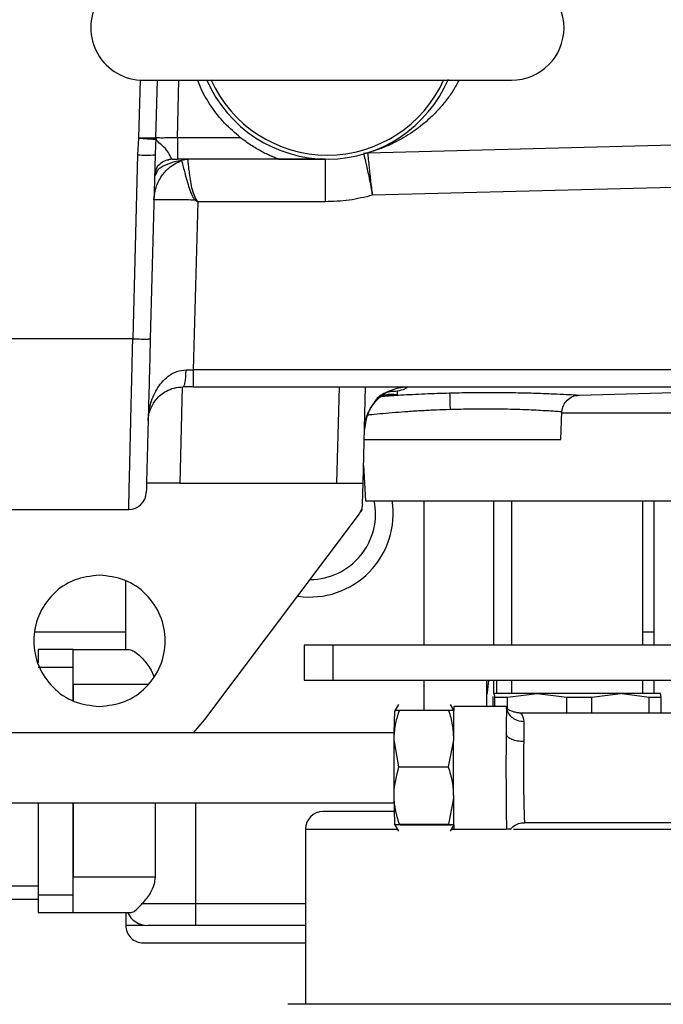
# Model space of a CAD drawing. Extents: x 0.5 to 33.5, y 0.5 to 21.5.
# Drawn here: x 9.7 to 9.8, y 17.6 to 17.9 of the extents above; entities that cross this region are included whole.
import ezdxf

# ---------------------------------------------------------------- set-up
doc = ezdxf.new("R2010")
doc.units = 0
doc.header["$MEASUREMENT"] = 0
doc.layers.get('0').update_dxf_attribs({"linetype": 'CONTINUOUS'})

msp = doc.modelspace()

# ---------------------------------------------------------------- linework, layer by layer
at = {"color": 7, "linetype": 'CONTINUOUS'}
for p, q in [((9.692207565924562, 17.86890240206921), (9.691780477524986, 17.85259190048952)), ((9.693091075718186, 17.86875214380501), (9.796437668516177, 17.86875214380501)), ((9.69662394157288, 17.85257144072587), (9.697047803343054, 17.86875214380501)), ((9.702679738282455, 17.85259703376355), (9.703103013392763, 17.86875214380501)), ((9.691776664235704, 17.85252410460603), (9.691485094270618, 17.84780149249538)), ((9.691780477524986, 17.85259190048952), (9.691776664235704, 17.85252410460603)), ((9.69651746280293, 17.85056711721332), (9.69640482410415, 17.84780149249538)), ((9.696604875126468, 17.85223238797597), (9.69651746280293, 17.85056711721332)), ((9.69662394157288, 17.85257144072587), (9.696604875126468, 17.85223238797597)), ((9.720391587007015, 17.85259703376355), (9.702679738282455, 17.85259703376355)), ((9.702679738282455, 17.85259703376355), (9.702679738282455, 17.84660646630043)), ((9.756166400399977, 17.84838870237855), (9.907814755211916, 17.85236387312371)), ((9.691485094270618, 17.84780149249538), (9.690131669905483, 17.79610564635687)), ((9.69640482410415, 17.84780149249538), (9.695051106409068, 17.79610564635687)), ((9.756181653557107, 17.84839691561701), (9.754884255211437, 17.84819052133462)), ((9.756181946887054, 17.84839691561701), (9.756166400399977, 17.84838870237855)), ((9.701167622417216, 17.84660646630043), (9.701062610297, 17.84672750156889)), ((9.701167622417216, 17.84660646630043), (9.702679738282455, 17.84660646630043)), ((9.744187392115833, 17.84660646630043), (9.702679738282455, 17.84660646630043)), ((9.731050610539725, 17.84661152624198), (9.744153072512304, 17.84661152624198)), ((9.744187392115833, 17.84661152624198), (9.744187392115833, 17.84660646630043)), ((9.696751540098845, 17.84274646422484), (9.696247892583699, 17.84181404166292)), ((9.908136831491262, 17.84039337140796), (9.757439159030298, 17.83644317037436)), ((9.708358606013036, 17.83462536804043), (9.707122806955752, 17.78742252999831)), ((9.707826798823177, 17.83541002564267), (9.70758744158826, 17.83517690166907)), ((9.70758744158826, 17.83517690166907), (9.708358606013036, 17.83462536804043)), ((9.708358606013036, 17.83462536804043), (9.707826798823177, 17.83541002564267)), ((9.744187392115833, 17.83462536804043), (9.708358606013036, 17.83462536804043)), ((9.690131669905483, 17.79610564635687), (9.64387852422577, 17.79610564635687)), ((9.7050961903674, 17.78740309688947), (9.707122806955752, 17.78742252999831)), ((9.909200445870965, 17.78742252999831), (9.707122806955752, 17.78742252999831)), ((9.704044602515438, 17.7825980223981), (9.703336504028783, 17.75556315804049)), ((9.707122806955752, 17.78263010536081), (9.704286306389918, 17.78263010536081)), ((9.707122806955752, 17.78263010536081), (9.909200445870965, 17.78263010536081)), ((9.747420768096944, 17.75556315804049), (9.748129453243479, 17.78263010536081)), ((9.754800069517287, 17.75556315804049), (9.755509047993769, 17.78263010536081)), ((9.76434150596046, 17.78136841993591), (9.76431745290499, 17.78047911687588)), ((9.815418462581775, 17.78030047893952), (9.864009741251166, 17.7815728709074)), ((9.76431745290499, 17.78047911687588), (9.760770800542886, 17.78029783897002)), ((9.810293401786907, 17.76786633257984), (9.810630731223384, 17.77559557662429)), ((9.864175472669956, 17.7752482006372), (9.8106157713962, 17.7752482006372)), ((9.75512243912658, 17.76786633257984), (9.779213040829887, 17.76786633257984)), ((9.779213040829887, 17.76786633257984), (9.810293401786907, 17.76786633257984)), ((9.754930894672654, 17.76055380038817), (9.75545038200481, 17.75063847826415)), ((9.755099559390885, 17.75733443091193), (9.75485580220679, 17.7576840068736)), ((9.703336504028783, 17.75556315804049), (9.747420768096944, 17.75556315804049)), ((9.747420768096944, 17.75556315804049), (9.754800069517287, 17.75556315804049)), ((9.754647831275946, 17.74974990852898), (9.754800069517287, 17.75556315804049)), ((9.771831392769982, 17.750641924891), (9.771831392769982, 17.71004150391053)), ((9.791516178702992, 17.71004150391053), (9.791516178702992, 17.750641924891)), ((9.796425935318396, 17.750641924891), (9.796425935318396, 17.7102397216207)), ((9.796437668516177, 17.750641924891), (9.796437668516177, 17.71004150391053)), ((9.83334708213549, 17.71004150391053), (9.83334708213549, 17.750641924891)), ((9.833358522003337, 17.7102397216207), (9.833358522003337, 17.750641924891)), ((9.836422939936256, 17.750641924891), (9.836422939936256, 17.71004150391053)), ((9.64387852422577, 17.74818128998313), (9.689002056288217, 17.74818128998313)), ((9.754347754742454, 17.74818128998313), (9.75366546929095, 17.74692594781828)), ((9.754647831275946, 17.74974990852898), (9.754347754742454, 17.74818128998313)), ((9.75366546929095, 17.74692594781828), (9.710315410074543, 17.68912616219301)), ((9.688169879234934, 17.70881120478971), (9.688169879234934, 17.7280455459263)), ((9.688169879234934, 17.71373247460545), (9.662822652048263, 17.71373247460545)), ((9.836422939936256, 17.71373247460545), (9.833358522003337, 17.71373247460545)), ((9.67340599645523, 17.70881120478971), (9.663563603488726, 17.70881120478971)), ((9.663563603488726, 17.70881120478971), (9.663563603488726, 17.70509904100628)), ((9.67340599645523, 17.70881120478971), (9.689155761179265, 17.70881120478971)), ((9.67340599645523, 17.70388993497398), (9.67340599645523, 17.70881120478971)), ((9.738256260632781, 17.71004150391053), (9.738256260632781, 17.7001990009453)), ((9.746264168124739, 17.71004150391053), (9.738256260632781, 17.71004150391053)), ((9.746264168124739, 17.71004150391053), (9.746264168124739, 17.7001990009453)), ((9.932981584482562, 17.71004150391053), (9.746264168124739, 17.71004150391053)), ((9.796425935318396, 17.71023851163468), (9.796437668516177, 17.71023183837843)), ((9.83334708213549, 17.71023183837843), (9.833358522003337, 17.71023851163468)), ((9.663563603488726, 17.70388993497398), (9.67340599645523, 17.70388993497398)), ((9.67340599645523, 17.69443543419318), (9.67340599645523, 17.70388993497398)), ((9.67340599645523, 17.69896866515824), (9.67340599645523, 17.69443543419318)), ((9.694335968003742, 17.69896866515824), (9.67340599645523, 17.69896866515824)), ((9.738256260632781, 17.7001990009453), (9.746264168124739, 17.7001990009453)), ((9.746264168124739, 17.7001990009453), (9.932981584482562, 17.7001990009453)), ((9.771831392769982, 17.7001990009453), (9.771831392769982, 17.69171417562939)), ((9.789532388286574, 17.69281709622169), (9.789532388286574, 17.7001990009453)), ((9.789765585592647, 17.69671123456961), (9.79007064873521, 17.7001990009453)), ((9.791516178702992, 17.69650806691661), (9.791516178702992, 17.7001990009453)), ((9.792241876986324, 17.7001990009453), (9.792241876986324, 17.69650806691661)), ((9.796437668516177, 17.7001990009453), (9.796437668516177, 17.69650806691661)), ((9.83334708213549, 17.69650806691661), (9.83334708213549, 17.7001990009453)), ((9.836422939936256, 17.7001990009453), (9.836422939936256, 17.69650806691661)), ((9.789532388286574, 17.69671123456961), (9.789765585592647, 17.69671123456961)), ((9.79129618124442, 17.69544258255851), (9.791330207518016, 17.69560318070327)), ((9.79129618124442, 17.69281709622169), (9.79129618124442, 17.69544258255851)), ((9.7915097254442, 17.6964455143059), (9.791522925291716, 17.69650806691661)), ((9.791522925291716, 17.69650806691661), (9.791516178702992, 17.69650806691661)), ((9.791522925291716, 17.69650806691661), (9.791749962668973, 17.69544258255851)), ((9.803692598039959, 17.69650806691661), (9.791522925291716, 17.69650806691661)), ((9.791749962668973, 17.69544258255851), (9.795380214065318, 17.69544258255851)), ((9.791749962668973, 17.69281709622169), (9.791749962668973, 17.69544258255851)), ((9.795380214065318, 17.69544258255851), (9.803692598039959, 17.69650806691661)), ((9.795380214065318, 17.692310955402), (9.795380214065318, 17.69544258255851)), ((9.827062781398936, 17.69650806691661), (9.803692598039959, 17.69650806691661)), ((9.803692598039959, 17.69650806691661), (9.812005275344532, 17.69544258255851)), ((9.812005275344532, 17.69544258255851), (9.818976261481765, 17.69544258255851)), ((9.812005275344532, 17.69097164754047), (9.812005275344532, 17.69544258255851)), ((9.818976261481765, 17.69544258255851), (9.827062781398936, 17.69650806691661)), ((9.818976261481765, 17.69097164754047), (9.818976261481765, 17.69544258255851)), ((9.827532989300394, 17.69650806691661), (9.827062781398936, 17.69650806691661)), ((9.838268278618742, 17.69650806691661), (9.827529469341044, 17.69650806691661)), ((9.827532989300394, 17.69650429029357), (9.835147541336426, 17.69544258255851)), ((9.835147541336426, 17.69097164754047), (9.835147541336426, 17.69544258255851)), ((9.835147541336426, 17.69544258255851), (9.83848856940726, 17.69544258255851)), ((9.83848856940726, 17.69544258255851), (9.838274731877519, 17.6964455143059)), ((9.83848856940726, 17.69097164754047), (9.83848856940726, 17.69544258255851)), ((9.764707288401581, 17.69336881318154), (9.763704099990491, 17.69163039326392)), ((9.780233829037655, 17.6918211310605), (9.779340346025919, 17.69336881318154)), ((9.795018538243426, 17.69281709622169), (9.780256122113457, 17.69281709622169)), ((9.795044644608524, 17.69229515225123), (9.795018538243426, 17.69281709622169)), ((9.795018538243426, 17.69281709622169), (9.795284588503335, 17.69281709622169)), ((9.795284588503335, 17.69281709622169), (9.795335627913715, 17.69229515225123)), ((9.763704099990491, 17.69163039326392), (9.763653353910058, 17.69154224761552)), ((9.77881205879541, 17.69171417562939), (9.76498419186943, 17.69171417562939)), ((9.8443592749217, 17.69097164754047), (9.798868200438463, 17.69097164754047)), ((9.710315410074543, 17.68912616219301), (9.70706795425609, 17.68543522816432)), ((9.763483222542092, 17.68543522816432), (9.361578958707781, 17.68543522816432)), ((9.763464742755573, 17.68343629458951), (9.763489675800884, 17.68345807433791)), ((9.76485219339429, 17.67585056222054), (9.763489675800884, 17.68345807433791)), ((9.780142016764955, 17.68331965927023), (9.778680060320255, 17.67585056222054)), ((9.76485219339429, 17.67585056222054), (9.778680060320255, 17.67585056222054)), ((9.329645887601345, 17.66575018556761), (9.763483222542092, 17.66575018556761)), ((9.663563603488726, 17.66575018556761), (9.663563603488726, 17.63991357403436)), ((9.67340599645523, 17.66575018556761), (9.67340599645523, 17.64483480718385)), ((9.67340599645523, 17.63991357403436), (9.67340599645523, 17.66575018556761)), ((9.696379304398945, 17.66575018556761), (9.696379304398945, 17.64483480718385)), ((9.707854958497876, 17.63745293912649), (9.707854958497876, 17.66575018556761)), ((9.780145536724277, 17.66709235339611), (9.778805898866565, 17.659729075124)), ((9.763653353910058, 17.65964316611643), (9.76368679352376, 17.65958516011985)), ((9.76368679352376, 17.65958516011985), (9.764707288401581, 17.65781656388416)), ((9.765235868962037, 17.65947123810255), (9.764082495619235, 17.65953877732233)), ((9.7649780319406, 17.659729075124), (9.778805898866565, 17.659729075124)), ((9.779063735888016, 17.65947123810255), (9.765235868962037, 17.65947123810255)), ((9.779340346025919, 17.65781656388416), (9.780233829037655, 17.65936428267145)), ((9.800072319861712, 17.66021376619147), (9.8443592749217, 17.66021376619147)), ((9.738612656515656, 17.65836828084401), (9.738612656515656, 17.60915569268536)), ((9.738612656515656, 17.65836828084401), (9.764389025411518, 17.65836828084401)), ((9.779658902345929, 17.65836828084401), (9.780256122113457, 17.65836828084401)), ((9.780256122113457, 17.65836828084401), (9.795057257796145, 17.65836828084401)), ((9.796987955492554, 17.65836828084401), (9.8554867463762, 17.65836828084401)), ((9.696379304398945, 17.64483480718385), (9.67340599645523, 17.64483480718385)), ((9.663563603488726, 17.64237420894223), (9.589744776250114, 17.64237420894223)), ((9.663563603488726, 17.63991357403436), (9.67340599645523, 17.63991357403436)), ((9.663563603488726, 17.63991357403436), (9.663563603488726, 17.63499230421862)), ((9.67340599645523, 17.63499230421862), (9.67340599645523, 17.63991357403436)), ((9.589744776250114, 17.6386832382473), (9.663563603488726, 17.6386832382473)), ((9.692782492616288, 17.63745293912649), (9.707854958497876, 17.63745293912649)), ((9.707854958497876, 17.63130137018994), (9.707854958497876, 17.63745293912649)), ((9.707854958497876, 17.63745293912649), (9.738612656515656, 17.63745293912649)), ((9.663563603488726, 17.63499230421862), (9.67340599645523, 17.63499230421862)), ((9.67340599645523, 17.63499230421862), (9.68969724825729, 17.63499230421862)), ((9.688169879234934, 17.63499230421862), (9.688169879234934, 17.63130137018994)), ((9.693333072922613, 17.63130137018994), (9.688169879234934, 17.63130137018994)), ((9.738612656515656, 17.63130137018994), (9.707854958497876, 17.63130137018994))]:
    msp.add_line(p, q, dxfattribs=at)
for centre, radius, start, end in [((9.693091104417803, 17.88351592431374), 0.0147637795275597, 90, 270.0000000000008), ((9.796437561110707, 17.88351592431374), 0.0147637795275597, 270.0000000000008, 90), ((9.744764332764262, 17.88351592431374), 0.036909448818897, 203.5781784782041, 336.9822144945983), ((9.744764332764262, 17.88351592431374), 0.03579239664519541, 204.0256142147963, 335.974386458703), ((9.693944959187377, 17.89482688652946), 0.04708968697569757, 267.0056276620874, 272.9943723379167), ((9.689002079752441, 17.75310253848697), 0.004921259842518751, 270.0000000000008, 358.4999999890083), ((9.739843072921744, 17.74695096368382), 0.02337598425197026, 261.9642827432409, 9.162357886120601), ((9.739843072921744, 17.74695096368382), 0.01845472440944988, 270.192392489986, 11.79643999308563), ((9.789275315146227, 17.69675411329012), 0.0004921259842508844, 301.4947358517963, 354.9999998761768), ((10.73459729900519, 17.67559268853285), 0.9544966014247062, 178.9660105301562, 181.0339894698446), ((10.32377249164378, 17.68170261491323), 0.5288339418738097, 178.8522894901286, 179.6394736412459), ((9.875682149114624, 17.68488036534957), 0.1122266974935611, 176.5968680514347, 180.7372705879306), ((10.21030699274496, 17.68039527534439), 0.4104310400979336, 178.8487563967401, 179.6411609236337), ((10.8163615974687, 17.6758456291283), 1.021453871663846, 179.4848078906182, 180.9803939157508), ((10.20312262873917, 17.6750242067413), 0.4397383539441616, 178.9038788008591, 182.0044840301444), ((10.19804532878007, 17.67488455637685), 0.3982433275174638, 178.8372675157471, 182.1111831409326), ((9.743534017803626, 17.65836828651846), 0.004921259842520564, 90, 180), ((9.694321419378426, 17.63745293218776), 0.006151574803152204, 203.5781784803883, 270.0000000000008), ((9.693091104417803, 17.6313013573846), 0.004921259842520564, 180, 270.0000000000008)]:
    msp.add_arc(centre, radius, start, end, dxfattribs=at)
for points, knots in [([(9.720391587007015, 17.85259703376355), (9.718851085852165, 17.85392340103073), (9.715770033303812, 17.85657617882044), (9.71205187828204, 17.86141751832712), (9.709546311009333, 17.86551040264046), (9.708622379870235, 17.86808626939084), (9.708383539058332, 17.86875214380501)], [0, 0, 0, 0, 0.2986234239438327, 0.5972565865637557, 0.895888817057673, 1, 1, 1, 1]), ([(9.781723358497146, 17.86875214380501), (9.781168072359634, 17.86775225374902), (9.780015536214137, 17.8656769103302), (9.778045983401668, 17.86293315257005), (9.775874159080516, 17.86035785850191), (9.773655661961769, 17.85813222643008), (9.771243971340922, 17.85605745298987), (9.768800051317655, 17.85424936425117), (9.766249594270548, 17.85264196814882), (9.764022346855072, 17.85144152008903), (9.76212142737792, 17.85054384566453), (9.760566086367973, 17.84988611509443), (9.758901627880974, 17.84925162083602), (9.757163628054286, 17.84867814586095), (9.75650802375742, 17.84849032952863), (9.756181946887054, 17.84839691561701)], [0, 0, 0, 0, 0.080650217142593, 0.167395301485898, 0.2480231074510541, 0.3353637275585958, 0.4122504116131953, 0.5029592446930187, 0.5866013116711205, 0.670088874428945, 0.7281688636274969, 0.7831566867414619, 0.8362296022339779, 0.9185457767441423, 1, 1, 1, 1]), ([(9.691776664235704, 17.85252410460603), (9.692346900726562, 17.85247864003648), (9.693487353840752, 17.8523877124814), (9.694981486031352, 17.85228825261344), (9.696132922933899, 17.85222782708532), (9.696447558506094, 17.85223086768659), (9.696604875126468, 17.85223238797597)], [0, 0, 0, 0, 0.2500108326086801, 0.5000129546251708, 0.7500083297783924, 1, 1, 1, 1]), ([(9.691780477524986, 17.85259190048952), (9.692352795857403, 17.85257844906812), (9.693497513023914, 17.85255154433328), (9.694997502071999, 17.85253595891164), (9.696151896373237, 17.85254032711925), (9.69646659058536, 17.8525610693531), (9.69662394157288, 17.85257144072587)], [0, 0, 0, 0, 0.2499817575278344, 0.4999986772271667, 0.7499931715731567, 1, 1, 1, 1]), ([(9.701062610297, 17.84672750156889), (9.701029290082303, 17.84675748532925), (9.700929569978769, 17.84684722015585), (9.70055146988841, 17.84775025220801), (9.699463652012199, 17.84959769007643), (9.697419464123044, 17.85117508872513), (9.696870751302669, 17.85188729286285), (9.696604875126468, 17.85223238797597)], [0, 0, 0, 0, 0.07137079808643129, 0.2135971643512199, 0.494387735029426, 0.7550079920426667, 1, 1, 1, 1]), ([(9.702679738282455, 17.85259703376355), (9.70194392615403, 17.85257999581756), (9.70051149285122, 17.85254682740364), (9.698651929698471, 17.85252699279023), (9.697217938829766, 17.85253296799726), (9.696824003203034, 17.85255848289363), (9.69662394157288, 17.85257144072587)], [0, 0, 0, 0, 0.2568603763337073, 0.5000398104504803, 0.7460934128525352, 1, 1, 1, 1]), ([(9.731050610539725, 17.84661152624198), (9.730990790403993, 17.8466335620023), (9.730861044136518, 17.84668135623776), (9.730188935898795, 17.8469394332787), (9.728680858070419, 17.8475568394732), (9.726239356243752, 17.84872636959087), (9.723264380602586, 17.85045456654279), (9.72134907348756, 17.85188296109155), (9.720391587007015, 17.85259703376355)], [0, 0, 0, 0, 0.0575782640764298, 0.1248837830312909, 0.2500878595364353, 0.4999201045850997, 0.7500036754962407, 1, 1, 1, 1]), ([(9.754873988663363, 17.8481802914528), (9.754926515168947, 17.84801158104074), (9.755037508522022, 17.84765508037262), (9.755528865199011, 17.84566191333765), (9.756043453979174, 17.84337005199745), (9.75649594614049, 17.84124239962687), (9.756971168035605, 17.83889682566179), (9.757284233547068, 17.83725543756627), (9.757439159030298, 17.83644317037436)], [0, 0, 0, 0, 0.2185201701162869, 0.4617532829751633, 0.5941888900614328, 0.7300867452765822, 0.8664291022517956, 1, 1, 1, 1]), ([(9.757439159030298, 17.83644317037436), (9.75733352142295, 17.83738097495635), (9.757146379769466, 17.83904233689498), (9.756880056075403, 17.84142235485289), (9.756656419965836, 17.84348277537155), (9.756419141640478, 17.84572806871352), (9.756221372481335, 17.84779628368116), (9.756185050225028, 17.8481877184466), (9.756166400399977, 17.84838870237855)], [0, 0, 0, 0, 0.1523396864674443, 0.2698764344923155, 0.4090071734521579, 0.5381532864264797, 0.7628627381938635, 1, 1, 1, 1]), ([(9.696073654596503, 17.83515699189907), (9.696205140130246, 17.83634742717548), (9.696467979315585, 17.83872710370225), (9.698057889241042, 17.84176987557372), (9.700418718960705, 17.84450281900793), (9.702551924296557, 17.84560621934537), (9.703792925422832, 17.84624812710666)], [0, 0, 0, 0, 0.2501620173585455, 0.5000731181223999, 0.709165445519278, 1, 1, 1, 1]), ([(9.696478743250225, 17.84284920303799), (9.696525223991188, 17.84312376606753), (9.69667771884832, 17.84402455742971), (9.69767817367655, 17.84526889247931), (9.698981228003191, 17.84625192242762), (9.699926358149312, 17.84638201849896), (9.700241579781618, 17.84642540839203)], [0, 0, 0, 0, 0.1491882616559828, 0.4894595520111558, 0.8297235634401633, 1, 1, 1, 1]), ([(9.703774152306366, 17.84624702711937), (9.703165830766054, 17.8461325752712), (9.701910697942424, 17.84589642997329), (9.699162635825402, 17.84493218097718), (9.69721080056408, 17.84385210627814), (9.696865593458924, 17.84302104085568), (9.696751540098845, 17.84274646422484)], [0, 0, 0, 0, 0.2677187271020188, 0.552376563396058, 0.8521091940674146, 1, 1, 1, 1]), ([(9.700223393325032, 17.84651502069015), (9.70036586527047, 17.84654219402833), (9.700648420313968, 17.84659608508546), (9.700931994937193, 17.8466444528369), (9.701072583515128, 17.84666843225126)], [0, 0, 0, 0, 0.5042272248108461, 1, 1, 1, 1]), ([(9.705142536498684, 17.84656085349402), (9.704986317361147, 17.84655071647126), (9.70451581857985, 17.846520185917), (9.704071166858228, 17.84635641882392), (9.703774152306366, 17.84624702711937)], [0, 0, 0, 0, 0.3320287825176821, 1, 1, 1, 1]), ([(9.703792925422832, 17.84624812710666), (9.703791398271079, 17.84624854658695), (9.703788330375858, 17.84624938928091), (9.703778892267422, 17.84624781682869), (9.703774152306366, 17.84624702711937)], [0, 0, 0, 0, 0.4977848484882387, 1, 1, 1, 1]), ([(9.703792925422832, 17.84624812710666), (9.70412576183655, 17.84636122096291), (9.704720337475266, 17.84656325069597), (9.705346694514915, 17.84658997291733), (9.705622424288308, 17.84660173635507)], [0, 0, 0, 0, 0.5597881784020734, 1, 1, 1, 1]), ([(9.703792925422832, 17.84624812710666), (9.703818718467915, 17.84618487230223), (9.703872700888937, 17.84605248593704), (9.704113840224068, 17.84517090249559), (9.704474529388946, 17.84374523600108), (9.704977838109784, 17.84177137405738), (9.705577813945155, 17.83956183688849), (9.706279373267776, 17.83750182511128), (9.706927730965205, 17.83601834528202), (9.707391553335299, 17.83542675200275), (9.70758744158826, 17.83517690166907)], [0, 0, 0, 0, 0.1294033504347707, 0.2708290597114222, 0.4411482220684326, 0.5742125112618408, 0.73342368541212, 0.877200463113074, 0.9481375019918111, 1, 1, 1, 1]), ([(9.705617437679251, 17.84660617297049), (9.705537836771, 17.84660527902172), (9.705378689916685, 17.84660349174145), (9.70521967157238, 17.8465901467549), (9.705140189859122, 17.84658347656601)], [0, 0, 0, 0, 0.5001726775338547, 1, 1, 1, 1]), ([(9.707826798823177, 17.83541002564267), (9.707550124528439, 17.83605064860987), (9.706933743916935, 17.83747784146357), (9.706508092303025, 17.83984376785293), (9.70613667996868, 17.84203757725767), (9.705897984218879, 17.84388786397435), (9.705738855738048, 17.84529664519594), (9.705640802682382, 17.84633050379848), (9.705628674714546, 17.84650949113057), (9.705622424288308, 17.84660173635507)], [0, 0, 0, 0, 0.1160657740781967, 0.2585736881176267, 0.418313576267984, 0.5496539668268716, 0.6903088749846158, 0.8403935797042666, 1, 1, 1, 1]), ([(9.744187392115833, 17.84660646630043), (9.744187392115833, 17.84642776827837), (9.744187392115833, 17.84607037311646), (9.744187392115833, 17.84331515983059), (9.744187392115833, 17.83936555696233), (9.744187392115833, 17.83620543370181), (9.744187392115833, 17.83462536804043)], [0, 0, 0, 0, 0.2500004766117604, 0.49999971900983, 0.749999221693994, 1, 1, 1, 1]), ([(9.757439159030298, 17.83644317037436), (9.755261558601887, 17.83591405510281), (9.750906387743314, 17.8348558318487), (9.746427047040498, 17.83470218895709), (9.744187392115833, 17.83462536804043)], [0, 0, 0, 0, 0.5000034439785732, 0.9999999999999999, 0.9999999999999999, 0.9999999999999999, 0.9999999999999999]), ([(9.696073654596503, 17.83515699189907), (9.696244370022654, 17.8351929791926), (9.696585804450393, 17.83526495453338), (9.699213529243536, 17.83529977791141), (9.7029934512246, 17.83527603583006), (9.706056106771598, 17.83520994649072), (9.70758744158826, 17.83517690166907)], [0, 0, 0, 0, 0.2499987406599091, 0.5000027172913859, 0.7500002088077731, 0.9999999999999999, 0.9999999999999999, 0.9999999999999999, 0.9999999999999999]), ([(9.689002056288217, 17.74818128998313), (9.689006083217365, 17.74834444341956), (9.689014247894761, 17.74867524019562), (9.689071993004305, 17.7510793736625), (9.689145959570439, 17.75423559126367), (9.68922826676119, 17.75776672263031), (9.689312738968738, 17.76136963368881), (9.689391488452472, 17.76469470532692), (9.689458147485752, 17.76751955529937), (9.68953118148849, 17.77062832000685), (9.689611058563955, 17.77402115024815), (9.68970389881271, 17.77795846357853), (9.689818733159598, 17.78280725013631), (9.689963463451548, 17.78896419706474), (9.690072402209722, 17.79358935025738), (9.690131669905483, 17.79610564635687)], [0, 0, 0, 0, 0.1199524839836862, 0.2432060019734537, 0.3272831334830534, 0.4128322309835407, 0.4998544307061052, 0.5461678460495561, 0.5943380886798809, 0.6443635374448319, 0.6962456153497051, 0.7499832919861676, 0.8172113108821866, 0.9005545446168567, 0.9999999999999999, 0.9999999999999999, 0.9999999999999999, 0.9999999999999999]), ([(9.690131669905483, 17.79610564635687), (9.690775979570446, 17.79609071789381), (9.692064688369314, 17.79606085889471), (9.693690384682995, 17.79604807006472), (9.694828117824684, 17.79606086246149), (9.69497677472549, 17.79609071795886), (9.695051106409068, 17.79610564635687)], [0, 0, 0, 0, 0.2499817771724345, 0.4999982668608498, 0.7499882587470863, 1, 1, 1, 1]), ([(9.695051106409068, 17.79610564635687), (9.694976681137419, 17.79326044193717), (9.694827835820462, 17.78757023289521), (9.694613683815447, 17.77940674218399), (9.694417567014256, 17.77190391358045), (9.694245766655754, 17.76534625233289), (9.694104787774819, 17.75996415972175), (9.694000993083321, 17.75599897135934), (9.69393410218099, 17.75345091133892), (9.693925891570089, 17.7531327838842), (9.693921786121749, 17.75297371462063)], [0, 0, 0, 0, 0.1250114156190037, 0.2500140526197846, 0.375009959323346, 0.5000082621054466, 0.6250040532356635, 0.7499964959543629, 0.8749938972956455, 1, 1, 1, 1]), ([(9.694447140052816, 17.77304521941956), (9.69449204522671, 17.77380916013602), (9.694581847726042, 17.77533690804812), (9.695201511579981, 17.77834845539557), (9.696627179196469, 17.78199592142282), (9.699265738168904, 17.7852337171855), (9.702323960317415, 17.78707743826963), (9.70421430385396, 17.78729950016782), (9.7050961903674, 17.78740309688947)], [0, 0, 0, 0, 0.1247888331322242, 0.2495558557922175, 0.4987770524396795, 0.7479248482802501, 0.8824014405974507, 1, 1, 1, 1]), ([(9.704286306389918, 17.78263010536081), (9.704390458707252, 17.78270121279258), (9.704598767417522, 17.78284343043866), (9.70486334608779, 17.7839400939317), (9.705051881825511, 17.78551292929), (9.705081420892668, 17.78677304269654), (9.7050961903674, 17.78740309688947)], [0, 0, 0, 0, 0.24999518935674, 0.5000001613886899, 0.7500010767681332, 1, 1, 1, 1]), ([(9.707122806955752, 17.78742252999831), (9.707122806955752, 17.78679051123149), (9.707122806955752, 17.78552647783576), (9.707122806955752, 17.78394660711883), (9.707122806955752, 17.78284454143478), (9.707122806955752, 17.78270158381556), (9.707122806955752, 17.78263010536081)], [0, 0, 0, 0, 0.2500004601188299, 0.499999283453066, 0.7500008828456729, 1, 1, 1, 1]), ([(9.694447140052816, 17.77304521941956), (9.694483868802322, 17.77355844785638), (9.69455731374154, 17.7745847292258), (9.694986864723958, 17.77614085503038), (9.695657776092489, 17.77762134319408), (9.69664301744369, 17.77906957682216), (9.697894579522497, 17.78035875178913), (9.699570282645851, 17.78149666471047), (9.701609739420263, 17.78240385739552), (9.703398527372684, 17.78255506214368), (9.704286306389918, 17.78263010536081)], [0, 0, 0, 0, 0.125728161020375, 0.2514133278886638, 0.3868996896861443, 0.5026432239764694, 0.6376740422985591, 0.7532228264124252, 0.8775239981074417, 1, 1, 1, 1]), ([(9.767174779896905, 17.78261789550186), (9.765621215122067, 17.78240707347907), (9.76251406087222, 17.78198542608163), (9.758606489243448, 17.77924080535398), (9.755836801826803, 17.77536791390581), (9.755410817687604, 17.77228790529392), (9.755197824922377, 17.77074789595844)], [0, 0, 0, 0, 0.2500002416314246, 0.500004458021061, 0.7500014125376602, 1, 1, 1, 1]), ([(9.76434150596046, 17.78136841993591), (9.763042053781348, 17.78131483254804), (9.761062848411726, 17.78123321319529), (9.759562706982209, 17.78006439179186), (9.759047487117428, 17.77966296297082)], [0, 0, 0, 0, 0.6565524725487397, 1, 1, 1, 1]), ([(9.760172700785517, 17.77998800921586), (9.761878411359675, 17.7801064614153), (9.765619303674924, 17.78036624577105), (9.772070234392942, 17.7806995104165), (9.776747190016607, 17.78084647841047), (9.779084268984136, 17.78091991845037)], [0, 0, 0, 0, 0.2954306769714465, 0.6479260701791866, 1, 1, 1, 1]), ([(9.767174779896905, 17.78261789550186), (9.767042941581053, 17.78239137180976), (9.766780281537876, 17.78194007112105), (9.765152330902026, 17.78155847803026), (9.76434150596046, 17.78136841993591)], [0, 0, 0, 0, 0.5019351792958189, 1, 1, 1, 1]), ([(9.779084268984136, 17.78091991845037), (9.781428124731335, 17.78097025627961), (9.786119211319814, 17.78107100442331), (9.79290850854791, 17.78107196202011), (9.799201774626667, 17.78098132562066), (9.804759112828833, 17.78081934637627), (9.809357715935647, 17.78062932762713), (9.812802253247057, 17.78045342660857), (9.814936258115821, 17.78032996568714), (9.815418464236359, 17.78030047883959), (9.815418462581803, 17.78030047893952), (9.815418462581775, 17.78030047893952)], [0, 0, 0, 0, 0.1238748907941237, 0.2479281583552147, 0.3722981144992633, 0.4970689313857364, 0.6222831025645742, 0.7479112603464037, 0.8738680472898518, 0.9999974126282878, 1, 1, 1, 1]), ([(9.779084268984136, 17.78091991845037), (9.779088007342821, 17.78080663381201), (9.77909548425464, 17.78058005864263), (9.779125649265609, 17.77948640844415), (9.77916624821755, 17.77799641292041), (9.77919744354648, 17.77682132090545), (9.779213040829887, 17.7762337892516)], [0, 0, 0, 0, 0.2499951833134766, 0.5000033704348836, 0.7500077926247407, 1, 1, 1, 1]), ([(9.755482061638858, 17.7730562192925), (9.755685286341176, 17.77376771755241), (9.756084230147067, 17.77516443665417), (9.757047086684196, 17.77692922451663), (9.758012524737566, 17.77831929328347), (9.758806638931148, 17.77931253299445), (9.758909160451623, 17.77966094540248), (9.758960074793876, 17.77983397432862)], [0, 0, 0, 0, 0.2055494832853583, 0.4035075077940249, 0.5993448256892842, 0.8010262178709233, 1, 1, 1, 1]), ([(9.758704877741948, 17.77924522446325), (9.759417147351002, 17.77968179994147), (9.761184775094122, 17.78076524210641), (9.763146318102017, 17.78058608325918), (9.76431745290499, 17.78047911687588)], [0, 0, 0, 0, 0.4029522685673823, 1, 1, 1, 1]), ([(9.758734504066368, 17.77931360700661), (9.759310207147522, 17.77964340292396), (9.760791470456425, 17.78049195595028), (9.762979696082951, 17.78048398801736), (9.76431745290499, 17.78047911687588)], [0, 0, 0, 0, 0.3886568159120024, 1, 1, 1, 1]), ([(9.810630731223384, 17.77559557662429), (9.810725092240617, 17.77620815951528), (9.81091381935569, 17.77743335827997), (9.812025784983987, 17.77896446105995), (9.813576028827327, 17.78004960538832), (9.814804324204133, 17.78021685526765), (9.815418462581775, 17.78030047893952)], [0, 0, 0, 0, 0.2499958948986309, 0.5000052500711011, 0.7500064151077326, 1, 1, 1, 1]), ([(9.779213040829887, 17.7762337892516), (9.777935002473185, 17.77618985518291), (9.77530576245185, 17.77609947197094), (9.771317084016232, 17.77589902431401), (9.767455035303584, 17.77565971541426), (9.763718548895156, 17.77537941098692), (9.760321663326806, 17.77508729791301), (9.757676471610651, 17.77483318781449), (9.756398390553514, 17.7746949885333), (9.755999202331466, 17.77465182419326)], [0, 0, 0, 0, 0.1458809618516234, 0.3001131079011466, 0.4627132629292621, 0.6099813322840347, 0.7732726781891817, 0.929185339238954, 1, 1, 1, 1]), ([(9.810630731223384, 17.77559557662429), (9.810630731223398, 17.77559557662428), (9.810630731738087, 17.77559557658465), (9.810460190436686, 17.77560876509098), (9.809663014673262, 17.77566446031502), (9.808323091699393, 17.77575204961156), (9.806448114956012, 17.77586753030369), (9.804136989563943, 17.77599202071763), (9.801265396329072, 17.77612455832916), (9.7980538949639, 17.77624265967196), (9.794606815709614, 17.77632632031596), (9.790389039256922, 17.77638371058582), (9.785270508250775, 17.77638300529177), (9.781212014118921, 17.77628303076755), (9.779213040829887, 17.7762337892516)], [0, 0, 0, 0, 1.486087587180801e-06, 0.08019232157346803, 0.164683780062728, 0.253488995249046, 0.3324950648276363, 0.4213454624962504, 0.5049394955552986, 0.5947732243421112, 0.6776458052922899, 0.7535638803774091, 0.878620196415326, 1, 1, 1, 1]), ([(9.703336504028783, 17.75556315804049), (9.702111600171392, 17.75556315804049), (9.69966176629734, 17.75556315804049), (9.69657239180549, 17.75556315804049), (9.694410323903924, 17.75556315804049), (9.694129809052654, 17.75556315804049), (9.69398954533898, 17.75556315804049)], [0, 0, 0, 0, 0.2499973639770607, 0.50000006694213, 0.7499888254641648, 1, 1, 1, 1]), ([(9.75545038200481, 17.750641924891), (9.755630332280148, 17.750641924891), (9.755990235235274, 17.750641924891), (9.758866633494833, 17.750641924891), (9.763336765060913, 17.750641924891), (9.769398461530557, 17.750641924891), (9.776773384111905, 17.750641924891), (9.78519018022213, 17.750641924891), (9.794322221889601, 17.750641924891), (9.800653657972148, 17.750641924891), (9.803819316576082, 17.750641924891)], [0, 0, 0, 0, 0.1249992157822206, 0.2500001017776241, 0.3750004098640866, 0.5000010754355738, 0.625001741007061, 0.7500003439265789, 0.8750025188729942, 1, 1, 1, 1]), ([(9.803819316576082, 17.750641924891), (9.806985074122622, 17.750641924891), (9.813316610628704, 17.750641924891), (9.822448746326657, 17.750641924891), (9.83086554235237, 17.750641924891), (9.838240464956357, 17.750641924891), (9.844302161419932, 17.750641924891), (9.848772292987633, 17.750641924891), (9.851648691246766, 17.750641924891), (9.852008594201948, 17.750641924891), (9.852188544477315, 17.750641924891)], [0, 0, 0, 0, 0.1250008484010241, 0.2500025423013089, 0.3750006641884425, 0.5000008487196076, 0.6250010332507727, 0.7500008602982889, 0.8750012652525221, 1, 1, 1, 1]), ([(9.754120717365211, 17.74753317747018), (9.754262628387309, 17.74772206314881), (9.754537919969835, 17.74808848033483), (9.754584295727682, 17.74815099919107), (9.754606765083693, 17.74818128998313)], [0, 0, 0, 0, 0.515493502567431, 1, 1, 1, 1]), ([(9.680787937845082, 17.72972654650723), (9.678372584408478, 17.72944914756926), (9.673541832468274, 17.72889434451744), (9.66739881765092, 17.72462671489189), (9.663294369159487, 17.71852655391717), (9.661852436426543, 17.71127183754445), (9.663294379776175, 17.70401712385193), (9.667398792918021, 17.69791692370869), (9.673541849963016, 17.69364935106909), (9.6783725871625, 17.69309451313223), (9.680787937845082, 17.69281709622169)], [0, 0, 0, 0, 0.124998388920678, 0.2499991101305617, 0.3749985948536304, 0.4999998501039936, 0.6250011053543569, 0.750001119316574, 0.875001486901504, 1, 1, 1, 1]), ([(9.680787937845082, 17.69281709622169), (9.683203298165054, 17.69309450840742), (9.688034054639473, 17.69364933689458), (9.694177013463886, 17.69791701260333), (9.698281972979842, 17.70401699401852), (9.699723193384003, 17.71127183754438), (9.69828198359572, 17.71852668375104), (9.694176988730675, 17.72462662599629), (9.688034072134244, 17.72889435869202), (9.683203300919075, 17.72944915229409), (9.680787937845082, 17.72972654650723)], [0, 0, 0, 0, 0.1249980542167708, 0.2499979629131674, 0.3750003470222068, 0.5000001498894673, 0.6249999527567277, 0.7500018076405394, 0.8750020699605915, 1, 1, 1, 1]), ([(9.689155761179265, 17.70881120478971), (9.689597251702494, 17.70869247092517), (9.690477868776355, 17.70845563895967), (9.692488536120067, 17.70677340547576), (9.694375891464233, 17.70451767930841), (9.695696500996107, 17.70246181300553), (9.695946522810232, 17.70133207522062), (9.695993282191651, 17.70112079029671)], [0, 0, 0, 0, 0.2426043495622092, 0.4839096677618444, 0.7653847348500715, 0.9561219699763089, 1, 1, 1, 1]), ([(9.795044644608524, 17.69229515225123), (9.795185056228647, 17.69180225176207), (9.795465881991461, 17.69081644192858), (9.796631521848397, 17.68962388563331), (9.798177470780573, 17.68880044036879), (9.7993650279506, 17.68869448499848), (9.79995880117309, 17.68864150779178)], [0, 0, 0, 0, 0.2500005568326745, 0.5000056050321214, 0.7500050602826227, 1, 1, 1, 1]), ([(9.763489675800884, 17.68345807433791), (9.763557270582325, 17.68484007755408), (9.763694115438469, 17.68763792714068), (9.764550712555561, 17.69034451306081), (9.76498419186943, 17.69171417562939)], [0, 0, 0, 0, 0.4939519346536848, 1, 1, 1, 1]), ([(9.76498419186943, 17.69171417562939), (9.764573151954181, 17.69169180693527), (9.76384724079891, 17.69165230302341), (9.763791800412037, 17.69161144820697), (9.763767752588507, 17.69159372702082)], [0, 0, 0, 0, 0.5662399761621588, 1, 1, 1, 1]), ([(9.77881205879541, 17.69171417562939), (9.779216997087502, 17.69037509400265), (9.780004649130262, 17.68777042460177), (9.78009926857311, 17.68507703855911), (9.780145243394344, 17.68376834408698)], [0, 0, 0, 0, 0.5141080961271921, 0.9999999999999999, 0.9999999999999999, 0.9999999999999999, 0.9999999999999999]), ([(9.780309508163398, 17.69158298381159), (9.780326482875523, 17.69158678648304), (9.780523538545694, 17.69163093085286), (9.77962928228962, 17.69167442664192), (9.77881205879541, 17.69171417562939)], [0, 0, 0, 0, 0.08614170862246498, 1, 1, 1, 1]), ([(9.798992865665, 17.69097164754047), (9.798879453301012, 17.69097397619518), (9.798650926824862, 17.690978668446), (9.798202682250889, 17.69102656623535), (9.797677403521476, 17.69113228226892), (9.797177267859453, 17.69127674315175), (9.796048207536359, 17.69161928698968), (9.795700809466084, 17.69180097099553), (9.795399280511731, 17.69195866613835)], [0, 0, 0, 0, 0.03005017949428246, 0.06055126078678179, 0.1273378649562442, 0.2096160861917515, 0.3139753630034151, 1, 1, 1, 1]), ([(9.798992865665, 17.69097153754174), (9.799132731872959, 17.69087331342186), (9.799419554474284, 17.69067188594349), (9.799776114249653, 17.68932936279167), (9.79995880117309, 17.68864150779178)], [0, 0, 0, 0, 0.4876401208027688, 1, 1, 1, 1]), ([(9.799884002037174, 17.68296575669187), (9.799289856460717, 17.68299568756014), (9.798101635683793, 17.6830555457514), (9.796550867722942, 17.68352082754805), (9.795378818775106, 17.6841947224998), (9.795092286855109, 17.68475171366636), (9.794949019046527, 17.6850302128431)], [0, 0, 0, 0, 0.2500251364323924, 0.5000206576066848, 0.7500071031602671, 1, 1, 1, 1]), ([(9.7649780319406, 17.659729075124), (9.764557749324311, 17.66112752905193), (9.763708067237872, 17.66395477244781), (9.763205842593266, 17.66944151517786), (9.764214712826146, 17.67336892650384), (9.76485219339429, 17.67585056222054)], [0, 0, 0, 0, 0.2648726018360916, 0.5354908726917662, 1, 1, 1, 1]), ([(9.778680060320255, 17.67585056222054), (9.779117589978625, 17.67445122203226), (9.779972360680063, 17.67171743022771), (9.780087352306921, 17.66889026752186), (9.780143483414676, 17.66751023856867)], [0, 0, 0, 0, 0.5118678700942713, 1, 1, 1, 1]), ([(9.763523702074465, 17.66328955065975), (9.761676172499506, 17.66328955065975), (9.757767780850813, 17.66328955065975), (9.752940227677925, 17.66328955065975), (9.748177907509756, 17.66328955065975), (9.744355877929934, 17.66328955065975), (9.743809859052845, 17.66328955065975), (9.743534146328855, 17.66328955065975)], [0, 0, 0, 0, 0.1500011902121236, 0.3173228764851738, 0.4826303039587468, 0.7387537057868325, 1, 1, 1, 1]), ([(9.76371641984818, 17.65960246658659), (9.763702308563666, 17.65960475278428), (9.763439020506937, 17.65964740861369), (9.764229715412739, 17.65968936625758), (9.7649780319406, 17.659729075124)], [0, 0, 0, 0, 0.05359637154633364, 1, 1, 1, 1]), ([(9.778805898866565, 17.659729075124), (9.779237684375161, 17.65970670483201), (9.780110609291015, 17.65966147963369), (9.780657064958021, 17.65957375478729), (9.779680687714944, 17.65951093351584), (9.779063735888002, 17.65947123810255)], [0, 0, 0, 0, 0.2648765986967224, 0.5354912983878162, 1, 1, 1, 1]), ([(9.796241724113088, 17.65831716810114), (9.79645703645437, 17.65857966023565), (9.797044470298516, 17.65929581409247), (9.798400815286683, 17.66005757494112), (9.799548308546903, 17.66014128358176), (9.80010311950592, 17.66018175656125)], [0, 0, 0, 0, 0.2300892611657686, 0.6277495213499361, 1, 1, 1, 1]), ([(9.796184231443917, 17.65836828084401), (9.79620016625934, 17.65836828084401), (9.79634325704383, 17.65836828084401), (9.795631097859072, 17.65836828084401), (9.795248707712219, 17.65836828084401), (9.795057257796145, 17.65836828084401)], [0, 0, 0, 0, 0.05888998334930023, 0.5288177920223519, 1, 1, 1, 1]), ([(9.696379304398945, 17.64483480718385), (9.696313337049617, 17.64413019314831), (9.696160935518293, 17.64250235363218), (9.694821585422687, 17.63981501140131), (9.693553900475209, 17.63834653313575), (9.692782492616288, 17.63745293912649)], [0, 0, 0, 0, 0.2300486481742042, 0.5314715024700284, 1, 1, 1, 1]), ([(9.68969724825729, 17.63499230421862), (9.690039252866214, 17.63507874485032), (9.690787668600478, 17.63526790466617), (9.691819394951324, 17.63643278413185), (9.6926196185985, 17.63728041587284), (9.692782492616288, 17.63745293912649)], [0, 0, 0, 0, 0.4012849668549777, 0.878140163308947, 1, 1, 1, 1]), ([(9.707854958497876, 17.63130137018994), (9.706152480643894, 17.63130137018994), (9.703533507492779, 17.63130137018994), (9.70038276321364, 17.63130137018994), (9.698214574648162, 17.63130137018994), (9.69646792517294, 17.63130137018994), (9.694780365219302, 17.63130137018994), (9.694502157335378, 17.63130137018994), (9.694321301506506, 17.63130137018994)], [0, 0, 0, 0, 0.2394568007172106, 0.3683636356647723, 0.4999984989499547, 0.6316431036798053, 0.7605406041630104, 1, 1, 1, 1]), ([(9.693091075718186, 17.6263801003742), (9.693242758630248, 17.6263801003742), (9.693555210924472, 17.6263801003742), (9.696156489219703, 17.6263801003742), (9.700469266214142, 17.6263801003742), (9.706550605339359, 17.6263801003742), (9.714024729877877, 17.6263801003742), (9.722405726843007, 17.6263801003742), (9.730715492158438, 17.6263801003742), (9.736174627853671, 17.6263801003742), (9.738612656515656, 17.6263801003742)], [0, 0, 0, 0, 0.1185134887342924, 0.2441264539591064, 0.3749594502538161, 0.5085683451520553, 0.64218010217536, 0.7730140343845913, 0.8986289550336707, 1, 1, 1, 1]), ([(9.814892228660867, 17.60915569268536), (9.811433644203916, 17.60915569268536), (9.80445568287827, 17.60915569268536), (9.794076832728706, 17.60915569268536), (9.782185196039023, 17.60915569268536), (9.771790016211582, 17.60915569268536), (9.763102522975814, 17.60915569268536), (9.75652395796348, 17.60915569268536), (9.750161231530242, 17.60915569268536), (9.744380494685885, 17.60915569268536), (9.738982376790432, 17.60915569268536), (9.734624673846824, 17.60915569268536), (9.73400457620781, 17.60915569268536), (9.733691460032404, 17.60915569268536)], [0, 0, 0, 0, 0.08137595780320273, 0.1641822813513238, 0.2482487872383842, 0.3759581563620161, 0.4394632260167621, 0.5029776167557999, 0.5854046101089808, 0.6670170608919391, 0.7476464059041177, 0.8725749184309075, 1, 1, 1, 1]), ([(9.89609299728933, 17.60915569268536), (9.895976540990944, 17.60915569268536), (9.895740010466653, 17.60915569268536), (9.893790791739363, 17.60915569268536), (9.890839693280341, 17.60915569268536), (9.887115981934514, 17.60915569268536), (9.882942983637406, 17.60915569268536), (9.878032542727809, 17.60915569268536), (9.872411311818936, 17.60915569268536), (9.866182824838646, 17.60915569268536), (9.859451842167786, 17.60915569268536), (9.852309052973382, 17.60915569268536), (9.844137839327544, 17.60915569268536), (9.834946608872116, 17.60915569268536), (9.824897393478338, 17.60915569268536), (9.818193208427857, 17.60915569268536), (9.814892228660867, 17.60915569268536)], [0, 0, 0, 0, 0.07762534398254353, 0.1576622609821916, 0.2399510295968917, 0.3042742439145543, 0.3686064552757728, 0.4342984167123135, 0.5000007579115224, 0.5656917250158698, 0.6313926534402009, 0.6957161700079091, 0.7600475737225031, 0.842329066385701, 0.9223666176005468, 1, 1, 1, 1])]:
    msp.add_open_spline(points, degree=3, knots=knots, dxfattribs=at)

doc.saveas('drawing.dxf')
